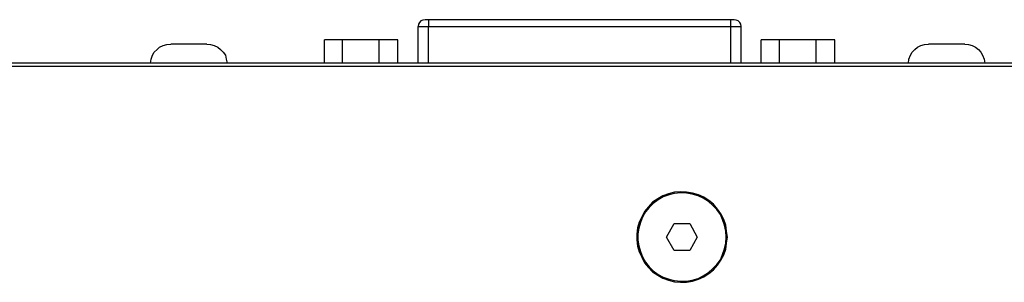
# Model space of a CAD drawing. Units: inches. Extents: x -11.8 to 7.2, y -6.8 to 6.7.
# Drawn here: x 0.5 to 3.4, y 5.4 to 6.2 of the extents above; entities that cross this region are included whole.
import ezdxf

# ---------------------------------------------------------------- set-up
doc = ezdxf.new("R2010")
doc.units = ezdxf.units.IN
doc.header["$MEASUREMENT"] = 0
doc.layers.get('0').update_dxf_attribs({"linetype": 'CONTINUOUS'})
doc.layers.add('CAD', color=7, linetype='CONTINUOUS')

# ---------------------------------------------------------------- blocks, each defined once
blk = doc.blocks.new('PHAROS_LPC-X_R2_TOP')
at = {"layer": 'CAD', "color": 250}
for points, knots in [([(3.9975, 11.3858), (3.9975, 11.3858), (3.9908, 11.3842), (3.9908, 11.3842), (3.9908, 11.3842), (3.9908, 11.3842), (3.985, 11.3825), (3.985, 11.3825), (3.985, 11.3825), (3.985, 11.3825), (3.9808, 11.3775), (3.9808, 11.3775), (3.9808, 11.3775), (3.9808, 11.3775), (3.9783, 11.3725), (3.9783, 11.3725), (3.9783, 11.3725), (3.9783, 11.3725), (3.9775, 11.3658), (3.9775, 11.3658)], [0, 0, 0, 0, 0.166667, 0.166667, 0.166667, 0.166667, 0.333333, 0.333333, 0.333333, 0.333333, 0.5, 0.5, 0.5, 0.5, 0.666667, 0.666667, 0.666667, 0.666667, 1, 1, 1, 1]), ([(3.9775, 11.3658), (3.9775, 11.3658), (3.9783, 11.3658), (3.9783, 11.3658), (3.9783, 11.3658), (3.9783, 11.3658), (3.9808, 11.3658), (3.9808, 11.3658), (3.9808, 11.3658), (3.9808, 11.3658), (3.9858, 11.3658), (3.9858, 11.3658), (3.9858, 11.3658), (3.9858, 11.3658), (3.9925, 11.3658), (3.9925, 11.3658), (3.9925, 11.3658), (3.9925, 11.3658), (3.9992, 11.3658), (3.9992, 11.3658), (3.9992, 11.3658), (3.9992, 11.3658), (4.0075, 11.3658), (4.0075, 11.3658)], [0, 0, 0, 0, 0.142857, 0.142857, 0.142857, 0.142857, 0.285714, 0.285714, 0.285714, 0.285714, 0.428571, 0.428571, 0.428571, 0.428571, 0.571429, 0.571429, 0.571429, 0.571429, 0.714286, 0.714286, 0.714286, 0.714286, 1, 1, 1, 1]), ([(4.0075, 11.3858), (4.0075, 11.3858), (4.0033, 11.3858), (4.0033, 11.3858), (4.0033, 11.3858), (4.0033, 11.3858), (4, 11.3858), (4, 11.3858), (4, 11.3858), (4, 11.3858), (3.9983, 11.3858), (3.9983, 11.3858), (3.9983, 11.3858), (3.9983, 11.3858), (3.9975, 11.3858), (3.9975, 11.3858)], [0, 0, 0, 0, 0.2, 0.2, 0.2, 0.2, 0.4, 0.4, 0.4, 0.4, 0.6, 0.6, 0.6, 0.6, 1, 1, 1, 1]), ([(4.0075, 11.3858), (4.0075, 11.3858), (4.0075, 11.3842), (4.0075, 11.3842), (4.0075, 11.3842), (4.0075, 11.3842), (4.0075, 11.3825), (4.0075, 11.3825), (4.0075, 11.3825), (4.0075, 11.3825), (4.0075, 11.3775), (4.0075, 11.3775), (4.0075, 11.3775), (4.0075, 11.3775), (4.0075, 11.3725), (4.0075, 11.3725), (4.0075, 11.3725), (4.0075, 11.3725), (4.0075, 11.3658), (4.0075, 11.3658), (4.0075, 11.3658), (4.0075, 11.3658), (4.8933, 11.3658), (4.8933, 11.3658)], [0, 0, 0, 0, 0.142857, 0.142857, 0.142857, 0.142857, 0.285714, 0.285714, 0.285714, 0.285714, 0.428571, 0.428571, 0.428571, 0.428571, 0.571429, 0.571429, 0.571429, 0.571429, 0.714286, 0.714286, 0.714286, 0.714286, 1, 1, 1, 1]), ([(4.9033, 11.3858), (4.9033, 11.3858), (4.9025, 11.3858), (4.9025, 11.3858), (4.9025, 11.3858), (4.9025, 11.3858), (4.9, 11.3858), (4.9, 11.3858), (4.9, 11.3858), (4.9, 11.3858), (4.8975, 11.3858), (4.8975, 11.3858), (4.8975, 11.3858), (4.8975, 11.3858), (4.8933, 11.3858), (4.8933, 11.3858)], [0, 0, 0, 0, 0.2, 0.2, 0.2, 0.2, 0.4, 0.4, 0.4, 0.4, 0.6, 0.6, 0.6, 0.6, 1, 1, 1, 1]), ([(4.8933, 11.3658), (4.8933, 11.3658), (4.8933, 11.3725), (4.8933, 11.3725), (4.8933, 11.3725), (4.8933, 11.3725), (4.8933, 11.3775), (4.8933, 11.3775), (4.8933, 11.3775), (4.8933, 11.3775), (4.8933, 11.3825), (4.8933, 11.3825), (4.8933, 11.3825), (4.8933, 11.3825), (4.8933, 11.3842), (4.8933, 11.3842), (4.8933, 11.3842), (4.8933, 11.3842), (4.8933, 11.3858), (4.8933, 11.3858)], [0, 0, 0, 0, 0.166667, 0.166667, 0.166667, 0.166667, 0.333333, 0.333333, 0.333333, 0.333333, 0.5, 0.5, 0.5, 0.5, 0.666667, 0.666667, 0.666667, 0.666667, 1, 1, 1, 1]), ([(4.8933, 11.3658), (4.8933, 11.3658), (4.9008, 11.3658), (4.9008, 11.3658), (4.9008, 11.3658), (4.9008, 11.3658), (4.9083, 11.3658), (4.9083, 11.3658), (4.9083, 11.3658), (4.9083, 11.3658), (4.9142, 11.3658), (4.9142, 11.3658), (4.9142, 11.3658), (4.9142, 11.3658), (4.9192, 11.3658), (4.9192, 11.3658), (4.9192, 11.3658), (4.9192, 11.3658), (4.9225, 11.3658), (4.9225, 11.3658), (4.9225, 11.3658), (4.9225, 11.3658), (4.9233, 11.3658), (4.9233, 11.3658)], [0, 0, 0, 0, 0.142857, 0.142857, 0.142857, 0.142857, 0.285714, 0.285714, 0.285714, 0.285714, 0.428571, 0.428571, 0.428571, 0.428571, 0.571429, 0.571429, 0.571429, 0.571429, 0.714286, 0.714286, 0.714286, 0.714286, 1, 1, 1, 1]), ([(4.9233, 11.3658), (4.9233, 11.3658), (4.9225, 11.3725), (4.9225, 11.3725), (4.9225, 11.3725), (4.9225, 11.3725), (4.9192, 11.3775), (4.9192, 11.3775), (4.9192, 11.3775), (4.9192, 11.3775), (4.915, 11.3825), (4.915, 11.3825), (4.915, 11.3825), (4.915, 11.3825), (4.9092, 11.3842), (4.9092, 11.3842), (4.9092, 11.3842), (4.9092, 11.3842), (4.9033, 11.3858), (4.9033, 11.3858)], [0, 0, 0, 0, 0.166667, 0.166667, 0.166667, 0.166667, 0.333333, 0.333333, 0.333333, 0.333333, 0.5, 0.5, 0.5, 0.5, 0.666667, 0.666667, 0.666667, 0.666667, 1, 1, 1, 1]), ([(3.1933, 11.2592), (3.1933, 11.2592), (3.195, 11.2708), (3.195, 11.2708), (3.195, 11.2708), (3.195, 11.2708), (3.1992, 11.2817), (3.1992, 11.2817), (3.1992, 11.2817), (3.1992, 11.2817), (3.2042, 11.2908), (3.2042, 11.2908), (3.2042, 11.2908), (3.2042, 11.2908), (3.2125, 11.2983), (3.2125, 11.2983), (3.2125, 11.2983), (3.2125, 11.2983), (3.22, 11.3058), (3.22, 11.3058), (3.22, 11.3058), (3.22, 11.3058), (3.23, 11.3108), (3.23, 11.3108), (3.23, 11.3108), (3.23, 11.3108), (3.2408, 11.3133), (3.2408, 11.3133), (3.2408, 11.3133), (3.2408, 11.3133), (3.2525, 11.3142), (3.2525, 11.3142)], [0, 0, 0, 0, 0.111111, 0.111111, 0.111111, 0.111111, 0.222222, 0.222222, 0.222222, 0.222222, 0.333333, 0.333333, 0.333333, 0.333333, 0.444444, 0.444444, 0.444444, 0.444444, 0.555556, 0.555556, 0.555556, 0.555556, 0.666667, 0.666667, 0.666667, 0.666667, 0.777778, 0.777778, 0.777778, 0.777778, 1, 1, 1, 1]), ([(3.3583, 11.3142), (3.3583, 11.3142), (3.3575, 11.3142), (3.3575, 11.3142), (3.3575, 11.3142), (3.3575, 11.3142), (3.3542, 11.3142), (3.3542, 11.3142), (3.3542, 11.3142), (3.3542, 11.3142), (3.3483, 11.3142), (3.3483, 11.3142), (3.3483, 11.3142), (3.3483, 11.3142), (3.3408, 11.3142), (3.3408, 11.3142), (3.3408, 11.3142), (3.3408, 11.3142), (3.3325, 11.3142), (3.3325, 11.3142), (3.3325, 11.3142), (3.3325, 11.3142), (3.3208, 11.3142), (3.3208, 11.3142), (3.3208, 11.3142), (3.3208, 11.3142), (3.3108, 11.3142), (3.3108, 11.3142), (3.3108, 11.3142), (3.3108, 11.3142), (3.2992, 11.3142), (3.2992, 11.3142), (3.2992, 11.3142), (3.2992, 11.3142), (3.2892, 11.3142), (3.2892, 11.3142), (3.2892, 11.3142), (3.2892, 11.3142), (3.2783, 11.3142), (3.2783, 11.3142), (3.2783, 11.3142), (3.2783, 11.3142), (3.2692, 11.3142), (3.2692, 11.3142), (3.2692, 11.3142), (3.2692, 11.3142), (3.2625, 11.3142), (3.2625, 11.3142), (3.2625, 11.3142), (3.2625, 11.3142), (3.2558, 11.3142), (3.2558, 11.3142), (3.2558, 11.3142), (3.2558, 11.3142), (3.2533, 11.3142), (3.2533, 11.3142), (3.2533, 11.3142), (3.2533, 11.3142), (3.2525, 11.3142), (3.2525, 11.3142)], [0, 0, 0, 0, 0.0625, 0.0625, 0.0625, 0.0625, 0.125, 0.125, 0.125, 0.125, 0.1875, 0.1875, 0.1875, 0.1875, 0.25, 0.25, 0.25, 0.25, 0.3125, 0.3125, 0.3125, 0.3125, 0.375, 0.375, 0.375, 0.375, 0.4375, 0.4375, 0.4375, 0.4375, 0.5, 0.5, 0.5, 0.5, 0.5625, 0.5625, 0.5625, 0.5625, 0.625, 0.625, 0.625, 0.625, 0.6875, 0.6875, 0.6875, 0.6875, 0.75, 0.75, 0.75, 0.75, 0.8125, 0.8125, 0.8125, 0.8125, 0.875, 0.875, 0.875, 0.875, 1, 1, 1, 1]), ([(3.3583, 11.3142), (3.3583, 11.3142), (3.3692, 11.3133), (3.3692, 11.3133), (3.3692, 11.3133), (3.3692, 11.3133), (3.38, 11.3108), (3.38, 11.3108), (3.38, 11.3108), (3.38, 11.3108), (3.39, 11.3058), (3.39, 11.3058), (3.39, 11.3058), (3.39, 11.3058), (3.3983, 11.2983), (3.3983, 11.2983), (3.3983, 11.2983), (3.3983, 11.2983), (3.4058, 11.2908), (3.4058, 11.2908), (3.4058, 11.2908), (3.4058, 11.2908), (3.4125, 11.2817), (3.4125, 11.2817), (3.4125, 11.2817), (3.4125, 11.2817), (3.415, 11.2708), (3.415, 11.2708), (3.415, 11.2708), (3.415, 11.2708), (3.4175, 11.2592), (3.4175, 11.2592)], [0, 0, 0, 0, 0.111111, 0.111111, 0.111111, 0.111111, 0.222222, 0.222222, 0.222222, 0.222222, 0.333333, 0.333333, 0.333333, 0.333333, 0.444444, 0.444444, 0.444444, 0.444444, 0.555556, 0.555556, 0.555556, 0.555556, 0.666667, 0.666667, 0.666667, 0.666667, 0.777778, 0.777778, 0.777778, 0.777778, 1, 1, 1, 1]), ([(5.4133, 11.2592), (5.4133, 11.2592), (5.415, 11.2708), (5.415, 11.2708), (5.415, 11.2708), (5.415, 11.2708), (5.4192, 11.2817), (5.4192, 11.2817), (5.4192, 11.2817), (5.4192, 11.2817), (5.4242, 11.2908), (5.4242, 11.2908), (5.4242, 11.2908), (5.4242, 11.2908), (5.4325, 11.2983), (5.4325, 11.2983), (5.4325, 11.2983), (5.4325, 11.2983), (5.44, 11.3058), (5.44, 11.3058), (5.44, 11.3058), (5.44, 11.3058), (5.45, 11.3108), (5.45, 11.3108), (5.45, 11.3108), (5.45, 11.3108), (5.4608, 11.3133), (5.4608, 11.3133), (5.4608, 11.3133), (5.4608, 11.3133), (5.4725, 11.3142), (5.4725, 11.3142)], [0, 0, 0, 0, 0.111111, 0.111111, 0.111111, 0.111111, 0.222222, 0.222222, 0.222222, 0.222222, 0.333333, 0.333333, 0.333333, 0.333333, 0.444444, 0.444444, 0.444444, 0.444444, 0.555556, 0.555556, 0.555556, 0.555556, 0.666667, 0.666667, 0.666667, 0.666667, 0.777778, 0.777778, 0.777778, 0.777778, 1, 1, 1, 1]), ([(5.5783, 11.3142), (5.5783, 11.3142), (5.5775, 11.3142), (5.5775, 11.3142), (5.5775, 11.3142), (5.5775, 11.3142), (5.5742, 11.3142), (5.5742, 11.3142), (5.5742, 11.3142), (5.5742, 11.3142), (5.5683, 11.3142), (5.5683, 11.3142), (5.5683, 11.3142), (5.5683, 11.3142), (5.5608, 11.3142), (5.5608, 11.3142), (5.5608, 11.3142), (5.5608, 11.3142), (5.5525, 11.3142), (5.5525, 11.3142), (5.5525, 11.3142), (5.5525, 11.3142), (5.5408, 11.3142), (5.5408, 11.3142), (5.5408, 11.3142), (5.5408, 11.3142), (5.5308, 11.3142), (5.5308, 11.3142), (5.5308, 11.3142), (5.5308, 11.3142), (5.5192, 11.3142), (5.5192, 11.3142), (5.5192, 11.3142), (5.5192, 11.3142), (5.5092, 11.3142), (5.5092, 11.3142), (5.5092, 11.3142), (5.5092, 11.3142), (5.4983, 11.3142), (5.4983, 11.3142), (5.4983, 11.3142), (5.4983, 11.3142), (5.4892, 11.3142), (5.4892, 11.3142), (5.4892, 11.3142), (5.4892, 11.3142), (5.4825, 11.3142), (5.4825, 11.3142), (5.4825, 11.3142), (5.4825, 11.3142), (5.4758, 11.3142), (5.4758, 11.3142), (5.4758, 11.3142), (5.4758, 11.3142), (5.4733, 11.3142), (5.4733, 11.3142), (5.4733, 11.3142), (5.4733, 11.3142), (5.4725, 11.3142), (5.4725, 11.3142)], [0, 0, 0, 0, 0.0625, 0.0625, 0.0625, 0.0625, 0.125, 0.125, 0.125, 0.125, 0.1875, 0.1875, 0.1875, 0.1875, 0.25, 0.25, 0.25, 0.25, 0.3125, 0.3125, 0.3125, 0.3125, 0.375, 0.375, 0.375, 0.375, 0.4375, 0.4375, 0.4375, 0.4375, 0.5, 0.5, 0.5, 0.5, 0.5625, 0.5625, 0.5625, 0.5625, 0.625, 0.625, 0.625, 0.625, 0.6875, 0.6875, 0.6875, 0.6875, 0.75, 0.75, 0.75, 0.75, 0.8125, 0.8125, 0.8125, 0.8125, 0.875, 0.875, 0.875, 0.875, 1, 1, 1, 1]), ([(5.5783, 11.3142), (5.5783, 11.3142), (5.5892, 11.3133), (5.5892, 11.3133), (5.5892, 11.3133), (5.5892, 11.3133), (5.6, 11.3108), (5.6, 11.3108), (5.6, 11.3108), (5.6, 11.3108), (5.61, 11.3058), (5.61, 11.3058), (5.61, 11.3058), (5.61, 11.3058), (5.6183, 11.2983), (5.6183, 11.2983), (5.6183, 11.2983), (5.6183, 11.2983), (5.6258, 11.2908), (5.6258, 11.2908), (5.6258, 11.2908), (5.6258, 11.2908), (5.6308, 11.2817), (5.6308, 11.2817), (5.6308, 11.2817), (5.6308, 11.2817), (5.635, 11.2708), (5.635, 11.2708), (5.635, 11.2708), (5.635, 11.2708), (5.6375, 11.2592), (5.6375, 11.2592)], [0, 0, 0, 0, 0.111111, 0.111111, 0.111111, 0.111111, 0.222222, 0.222222, 0.222222, 0.222222, 0.333333, 0.333333, 0.333333, 0.333333, 0.444444, 0.444444, 0.444444, 0.444444, 0.555556, 0.555556, 0.555556, 0.555556, 0.666667, 0.666667, 0.666667, 0.666667, 0.777778, 0.777778, 0.777778, 0.777778, 1, 1, 1, 1]), ([(4.8833, 10.7492), (4.8833, 10.7492), (4.8808, 10.7325), (4.8808, 10.7325), (4.8808, 10.7325), (4.8808, 10.7325), (4.8783, 10.7142), (4.8783, 10.7142), (4.8783, 10.7142), (4.8783, 10.7142), (4.8725, 10.6983), (4.8725, 10.6983), (4.8725, 10.6983), (4.8725, 10.6983), (4.8642, 10.6825), (4.8642, 10.6825), (4.8642, 10.6825), (4.8642, 10.6825), (4.8542, 10.6675), (4.8542, 10.6675), (4.8542, 10.6675), (4.8542, 10.6675), (4.8425, 10.6542), (4.8425, 10.6542), (4.8425, 10.6542), (4.8425, 10.6542), (4.8292, 10.6433), (4.8292, 10.6433), (4.8292, 10.6433), (4.8292, 10.6433), (4.8142, 10.6333), (4.8142, 10.6333), (4.8142, 10.6333), (4.8142, 10.6333), (4.7983, 10.6267), (4.7983, 10.6267), (4.7983, 10.6267), (4.7983, 10.6267), (4.7808, 10.6208), (4.7808, 10.6208), (4.7808, 10.6208), (4.7808, 10.6208), (4.7633, 10.6183), (4.7633, 10.6183), (4.7633, 10.6183), (4.7633, 10.6183), (4.7458, 10.6175), (4.7458, 10.6175), (4.7458, 10.6175), (4.7458, 10.6175), (4.7283, 10.6192), (4.7283, 10.6192), (4.7283, 10.6192), (4.7283, 10.6192), (4.7108, 10.6233), (4.7108, 10.6233), (4.7108, 10.6233), (4.7108, 10.6233), (4.6942, 10.6292), (4.6942, 10.6292), (4.6942, 10.6292), (4.6942, 10.6292), (4.6792, 10.6383), (4.6792, 10.6383), (4.6792, 10.6383), (4.6792, 10.6383), (4.6642, 10.6483), (4.6642, 10.6483), (4.6642, 10.6483), (4.6642, 10.6483), (4.6525, 10.6608), (4.6525, 10.6608), (4.6525, 10.6608), (4.6525, 10.6608), (4.6408, 10.6742), (4.6408, 10.6742), (4.6408, 10.6742), (4.6408, 10.6742), (4.6325, 10.6908), (4.6325, 10.6908), (4.6325, 10.6908), (4.6325, 10.6908), (4.625, 10.7067), (4.625, 10.7067), (4.625, 10.7067), (4.625, 10.7067), (4.62, 10.7233), (4.62, 10.7233), (4.62, 10.7233), (4.62, 10.7233), (4.6183, 10.7417), (4.6183, 10.7417), (4.6183, 10.7417), (4.6183, 10.7417), (4.6183, 10.7583), (4.6183, 10.7583), (4.6183, 10.7583), (4.6183, 10.7583), (4.62, 10.7767), (4.62, 10.7767), (4.62, 10.7767), (4.62, 10.7767), (4.625, 10.7933), (4.625, 10.7933), (4.625, 10.7933), (4.625, 10.7933), (4.6325, 10.8092), (4.6325, 10.8092), (4.6325, 10.8092), (4.6325, 10.8092), (4.6408, 10.8242), (4.6408, 10.8242), (4.6408, 10.8242), (4.6408, 10.8242), (4.6525, 10.8383), (4.6525, 10.8383), (4.6525, 10.8383), (4.6525, 10.8383), (4.6642, 10.8517), (4.6642, 10.8517), (4.6642, 10.8517), (4.6642, 10.8517), (4.6792, 10.8617), (4.6792, 10.8617), (4.6792, 10.8617), (4.6792, 10.8617), (4.6942, 10.8708), (4.6942, 10.8708), (4.6942, 10.8708), (4.6942, 10.8708), (4.7108, 10.8767), (4.7108, 10.8767), (4.7108, 10.8767), (4.7108, 10.8767), (4.7283, 10.8808), (4.7283, 10.8808), (4.7283, 10.8808), (4.7283, 10.8808), (4.7458, 10.8825), (4.7458, 10.8825), (4.7458, 10.8825), (4.7458, 10.8825), (4.7633, 10.8817), (4.7633, 10.8817), (4.7633, 10.8817), (4.7633, 10.8817), (4.7808, 10.8783), (4.7808, 10.8783), (4.7808, 10.8783), (4.7808, 10.8783), (4.7983, 10.8733), (4.7983, 10.8733), (4.7983, 10.8733), (4.7983, 10.8733), (4.8142, 10.8667), (4.8142, 10.8667), (4.8142, 10.8667), (4.8142, 10.8667), (4.8292, 10.8567), (4.8292, 10.8567), (4.8292, 10.8567), (4.8292, 10.8567), (4.8425, 10.8458), (4.8425, 10.8458), (4.8425, 10.8458), (4.8425, 10.8458), (4.8542, 10.8317), (4.8542, 10.8317), (4.8542, 10.8317), (4.8542, 10.8317), (4.8642, 10.8175), (4.8642, 10.8175), (4.8642, 10.8175), (4.8642, 10.8175), (4.8725, 10.8017), (4.8725, 10.8017), (4.8725, 10.8017), (4.8725, 10.8017), (4.8783, 10.7842), (4.8783, 10.7842), (4.8783, 10.7842), (4.8783, 10.7842), (4.8808, 10.7675), (4.8808, 10.7675), (4.8808, 10.7675), (4.8808, 10.7675), (4.8833, 10.7492), (4.8833, 10.7492)], [0, 0, 0, 0, 0.020833, 0.020833, 0.020833, 0.020833, 0.041667, 0.041667, 0.041667, 0.041667, 0.0625, 0.0625, 0.0625, 0.0625, 0.083333, 0.083333, 0.083333, 0.083333, 0.104167, 0.104167, 0.104167, 0.104167, 0.125, 0.125, 0.125, 0.125, 0.145833, 0.145833, 0.145833, 0.145833, 0.166667, 0.166667, 0.166667, 0.166667, 0.1875, 0.1875, 0.1875, 0.1875, 0.208333, 0.208333, 0.208333, 0.208333, 0.229167, 0.229167, 0.229167, 0.229167, 0.25, 0.25, 0.25, 0.25, 0.270833, 0.270833, 0.270833, 0.270833, 0.291667, 0.291667, 0.291667, 0.291667, 0.3125, 0.3125, 0.3125, 0.3125, 0.333333, 0.333333, 0.333333, 0.333333, 0.354167, 0.354167, 0.354167, 0.354167, 0.375, 0.375, 0.375, 0.375, 0.395833, 0.395833, 0.395833, 0.395833, 0.416667, 0.416667, 0.416667, 0.416667, 0.4375, 0.4375, 0.4375, 0.4375, 0.458333, 0.458333, 0.458333, 0.458333, 0.479167, 0.479167, 0.479167, 0.479167, 0.5, 0.5, 0.5, 0.5, 0.520833, 0.520833, 0.520833, 0.520833, 0.541667, 0.541667, 0.541667, 0.541667, 0.5625, 0.5625, 0.5625, 0.5625, 0.583333, 0.583333, 0.583333, 0.583333, 0.604167, 0.604167, 0.604167, 0.604167, 0.625, 0.625, 0.625, 0.625, 0.645833, 0.645833, 0.645833, 0.645833, 0.666667, 0.666667, 0.666667, 0.666667, 0.6875, 0.6875, 0.6875, 0.6875, 0.708333, 0.708333, 0.708333, 0.708333, 0.729167, 0.729167, 0.729167, 0.729167, 0.75, 0.75, 0.75, 0.75, 0.770833, 0.770833, 0.770833, 0.770833, 0.791667, 0.791667, 0.791667, 0.791667, 0.8125, 0.8125, 0.8125, 0.8125, 0.833333, 0.833333, 0.833333, 0.833333, 0.854167, 0.854167, 0.854167, 0.854167, 0.875, 0.875, 0.875, 0.875, 0.895833, 0.895833, 0.895833, 0.895833, 0.916667, 0.916667, 0.916667, 0.916667, 0.9375, 0.9375, 0.9375, 0.9375, 0.958333, 0.958333, 0.958333, 0.958333, 1, 1, 1, 1]), ([(4.88, 10.7492), (4.88, 10.7492), (4.8783, 10.7325), (4.8783, 10.7325), (4.8783, 10.7325), (4.8783, 10.7325), (4.875, 10.7158), (4.875, 10.7158), (4.875, 10.7158), (4.875, 10.7158), (4.8692, 10.6992), (4.8692, 10.6992), (4.8692, 10.6992), (4.8692, 10.6992), (4.8625, 10.6833), (4.8625, 10.6833), (4.8625, 10.6833), (4.8625, 10.6833), (4.8525, 10.6692), (4.8525, 10.6692), (4.8525, 10.6692), (4.8525, 10.6692), (4.84, 10.6567), (4.84, 10.6567), (4.84, 10.6567), (4.84, 10.6567), (4.8275, 10.6458), (4.8275, 10.6458), (4.8275, 10.6458), (4.8275, 10.6458), (4.8125, 10.6367), (4.8125, 10.6367), (4.8125, 10.6367), (4.8125, 10.6367), (4.7975, 10.6283), (4.7975, 10.6283), (4.7975, 10.6283), (4.7975, 10.6283), (4.78, 10.6233), (4.78, 10.6233), (4.78, 10.6233), (4.78, 10.6233), (4.7633, 10.6208), (4.7633, 10.6208), (4.7633, 10.6208), (4.7633, 10.6208), (4.7458, 10.6208), (4.7458, 10.6208), (4.7458, 10.6208), (4.7458, 10.6208), (4.7283, 10.6225), (4.7283, 10.6225), (4.7283, 10.6225), (4.7283, 10.6225), (4.7125, 10.6267), (4.7125, 10.6267), (4.7125, 10.6267), (4.7125, 10.6267), (4.695, 10.6325), (4.695, 10.6325), (4.695, 10.6325), (4.695, 10.6325), (4.68, 10.6408), (4.68, 10.6408), (4.68, 10.6408), (4.68, 10.6408), (4.6658, 10.6508), (4.6658, 10.6508), (4.6658, 10.6508), (4.6658, 10.6508), (4.6542, 10.6625), (4.6542, 10.6625), (4.6542, 10.6625), (4.6542, 10.6625), (4.6433, 10.6767), (4.6433, 10.6767), (4.6433, 10.6767), (4.6433, 10.6767), (4.6342, 10.6917), (4.6342, 10.6917), (4.6342, 10.6917), (4.6342, 10.6917), (4.6283, 10.7075), (4.6283, 10.7075), (4.6283, 10.7075), (4.6283, 10.7075), (4.6233, 10.7242), (4.6233, 10.7242), (4.6233, 10.7242), (4.6233, 10.7242), (4.6208, 10.7417), (4.6208, 10.7417), (4.6208, 10.7417), (4.6208, 10.7417), (4.6208, 10.7583), (4.6208, 10.7583), (4.6208, 10.7583), (4.6208, 10.7583), (4.6233, 10.7758), (4.6233, 10.7758), (4.6233, 10.7758), (4.6233, 10.7758), (4.6283, 10.7925), (4.6283, 10.7925), (4.6283, 10.7925), (4.6283, 10.7925), (4.6342, 10.8083), (4.6342, 10.8083), (4.6342, 10.8083), (4.6342, 10.8083), (4.6433, 10.8233), (4.6433, 10.8233), (4.6433, 10.8233), (4.6433, 10.8233), (4.6542, 10.8367), (4.6542, 10.8367), (4.6542, 10.8367), (4.6542, 10.8367), (4.6658, 10.8483), (4.6658, 10.8483), (4.6658, 10.8483), (4.6658, 10.8483), (4.68, 10.8592), (4.68, 10.8592), (4.68, 10.8592), (4.68, 10.8592), (4.695, 10.8675), (4.695, 10.8675), (4.695, 10.8675), (4.695, 10.8675), (4.7125, 10.8733), (4.7125, 10.8733), (4.7125, 10.8733), (4.7125, 10.8733), (4.7283, 10.8775), (4.7283, 10.8775), (4.7283, 10.8775), (4.7283, 10.8775), (4.7458, 10.8792), (4.7458, 10.8792), (4.7458, 10.8792), (4.7458, 10.8792), (4.7633, 10.8783), (4.7633, 10.8783), (4.7633, 10.8783), (4.7633, 10.8783), (4.78, 10.8758), (4.78, 10.8758), (4.78, 10.8758), (4.78, 10.8758), (4.7975, 10.8708), (4.7975, 10.8708), (4.7975, 10.8708), (4.7975, 10.8708), (4.8125, 10.8633), (4.8125, 10.8633), (4.8125, 10.8633), (4.8125, 10.8633), (4.8275, 10.8542), (4.8275, 10.8542), (4.8275, 10.8542), (4.8275, 10.8542), (4.84, 10.8433), (4.84, 10.8433), (4.84, 10.8433), (4.84, 10.8433), (4.8525, 10.8308), (4.8525, 10.8308), (4.8525, 10.8308), (4.8525, 10.8308), (4.8625, 10.8158), (4.8625, 10.8158), (4.8625, 10.8158), (4.8625, 10.8158), (4.8692, 10.8008), (4.8692, 10.8008), (4.8692, 10.8008), (4.8692, 10.8008), (4.875, 10.7842), (4.875, 10.7842), (4.875, 10.7842), (4.875, 10.7842), (4.8783, 10.7675), (4.8783, 10.7675), (4.8783, 10.7675), (4.8783, 10.7675), (4.88, 10.7492), (4.88, 10.7492)], [0, 0, 0, 0, 0.020833, 0.020833, 0.020833, 0.020833, 0.041667, 0.041667, 0.041667, 0.041667, 0.0625, 0.0625, 0.0625, 0.0625, 0.083333, 0.083333, 0.083333, 0.083333, 0.104167, 0.104167, 0.104167, 0.104167, 0.125, 0.125, 0.125, 0.125, 0.145833, 0.145833, 0.145833, 0.145833, 0.166667, 0.166667, 0.166667, 0.166667, 0.1875, 0.1875, 0.1875, 0.1875, 0.208333, 0.208333, 0.208333, 0.208333, 0.229167, 0.229167, 0.229167, 0.229167, 0.25, 0.25, 0.25, 0.25, 0.270833, 0.270833, 0.270833, 0.270833, 0.291667, 0.291667, 0.291667, 0.291667, 0.3125, 0.3125, 0.3125, 0.3125, 0.333333, 0.333333, 0.333333, 0.333333, 0.354167, 0.354167, 0.354167, 0.354167, 0.375, 0.375, 0.375, 0.375, 0.395833, 0.395833, 0.395833, 0.395833, 0.416667, 0.416667, 0.416667, 0.416667, 0.4375, 0.4375, 0.4375, 0.4375, 0.458333, 0.458333, 0.458333, 0.458333, 0.479167, 0.479167, 0.479167, 0.479167, 0.5, 0.5, 0.5, 0.5, 0.520833, 0.520833, 0.520833, 0.520833, 0.541667, 0.541667, 0.541667, 0.541667, 0.5625, 0.5625, 0.5625, 0.5625, 0.583333, 0.583333, 0.583333, 0.583333, 0.604167, 0.604167, 0.604167, 0.604167, 0.625, 0.625, 0.625, 0.625, 0.645833, 0.645833, 0.645833, 0.645833, 0.666667, 0.666667, 0.666667, 0.666667, 0.6875, 0.6875, 0.6875, 0.6875, 0.708333, 0.708333, 0.708333, 0.708333, 0.729167, 0.729167, 0.729167, 0.729167, 0.75, 0.75, 0.75, 0.75, 0.770833, 0.770833, 0.770833, 0.770833, 0.791667, 0.791667, 0.791667, 0.791667, 0.8125, 0.8125, 0.8125, 0.8125, 0.833333, 0.833333, 0.833333, 0.833333, 0.854167, 0.854167, 0.854167, 0.854167, 0.875, 0.875, 0.875, 0.875, 0.895833, 0.895833, 0.895833, 0.895833, 0.916667, 0.916667, 0.916667, 0.916667, 0.9375, 0.9375, 0.9375, 0.9375, 0.958333, 0.958333, 0.958333, 0.958333, 1, 1, 1, 1])]:
    blk.add_open_spline(points, degree=3, knots=knots, dxfattribs=at)
for points in [[(3.9775, 11.2592), (3.9775, 11.2592), (3.9775, 11.3658), (3.9775, 11.3658)], [(4.8933, 11.3858), (4.8933, 11.3858), (4.0075, 11.3858), (4.0075, 11.3858)], [(4.0075, 11.2592), (4.0075, 11.2592), (4.0075, 11.3658), (4.0075, 11.3658)], [(4.8933, 11.2592), (4.8933, 11.2592), (4.8933, 11.3658), (4.8933, 11.3658)], [(4.9233, 11.2592), (4.9233, 11.2592), (4.9233, 11.3658), (4.9233, 11.3658)], [(3.7558, 11.3267), (3.7558, 11.3267), (3.7025, 11.3267), (3.7025, 11.3267)], [(3.7025, 11.2592), (3.7025, 11.2592), (3.7025, 11.3267), (3.7025, 11.3267)], [(3.8633, 11.3267), (3.8633, 11.3267), (3.7558, 11.3267), (3.7558, 11.3267)], [(3.7558, 11.2592), (3.7558, 11.2592), (3.7558, 11.3267), (3.7558, 11.3267)], [(3.9175, 11.3267), (3.9175, 11.3267), (3.8633, 11.3267), (3.8633, 11.3267)], [(3.8633, 11.2592), (3.8633, 11.2592), (3.8633, 11.3267), (3.8633, 11.3267)], [(3.9175, 11.2592), (3.9175, 11.2592), (3.9175, 11.3267), (3.9175, 11.3267)], [(5.0358, 11.3267), (5.0358, 11.3267), (4.9825, 11.3267), (4.9825, 11.3267)], [(4.9825, 11.2592), (4.9825, 11.2592), (4.9825, 11.3267), (4.9825, 11.3267)], [(5.1433, 11.3267), (5.1433, 11.3267), (5.0358, 11.3267), (5.0358, 11.3267)], [(5.0358, 11.2592), (5.0358, 11.2592), (5.0358, 11.3267), (5.0358, 11.3267)], [(5.1975, 11.3267), (5.1975, 11.3267), (5.1433, 11.3267), (5.1433, 11.3267)], [(5.1433, 11.2592), (5.1433, 11.2592), (5.1433, 11.3267), (5.1433, 11.3267)], [(5.1975, 11.2592), (5.1975, 11.2592), (5.1975, 11.3267), (5.1975, 11.3267)], [(8.25, 11.2592), (8.25, 11.2592), (-8.25, 11.2592), (-8.25, 11.2592)], [(8.24, 11.2492), (8.24, 11.2492), (-8.24, 11.2492), (-8.24, 11.2492)], [(4.705, 10.7492), (4.705, 10.7492), (4.7275, 10.7892), (4.7275, 10.7892)], [(4.7275, 10.7892), (4.7275, 10.7892), (4.7733, 10.7892), (4.7733, 10.7892)], [(4.7733, 10.7892), (4.7733, 10.7892), (4.795, 10.7492), (4.795, 10.7492)], [(4.7275, 10.7108), (4.7275, 10.7108), (4.705, 10.7492), (4.705, 10.7492)], [(4.795, 10.7492), (4.795, 10.7492), (4.7733, 10.7108), (4.7733, 10.7108)], [(4.7733, 10.7108), (4.7733, 10.7108), (4.7275, 10.7108), (4.7275, 10.7108)]]:
    blk.add_open_spline(points, degree=3, dxfattribs=at)

msp = doc.modelspace()

# ---------------------------------------------------------------- block references
msp.add_blockref('PHAROS_LPC-X_R2_TOP', (-2.3397, -5.1981))

doc.saveas('drawing.dxf')
